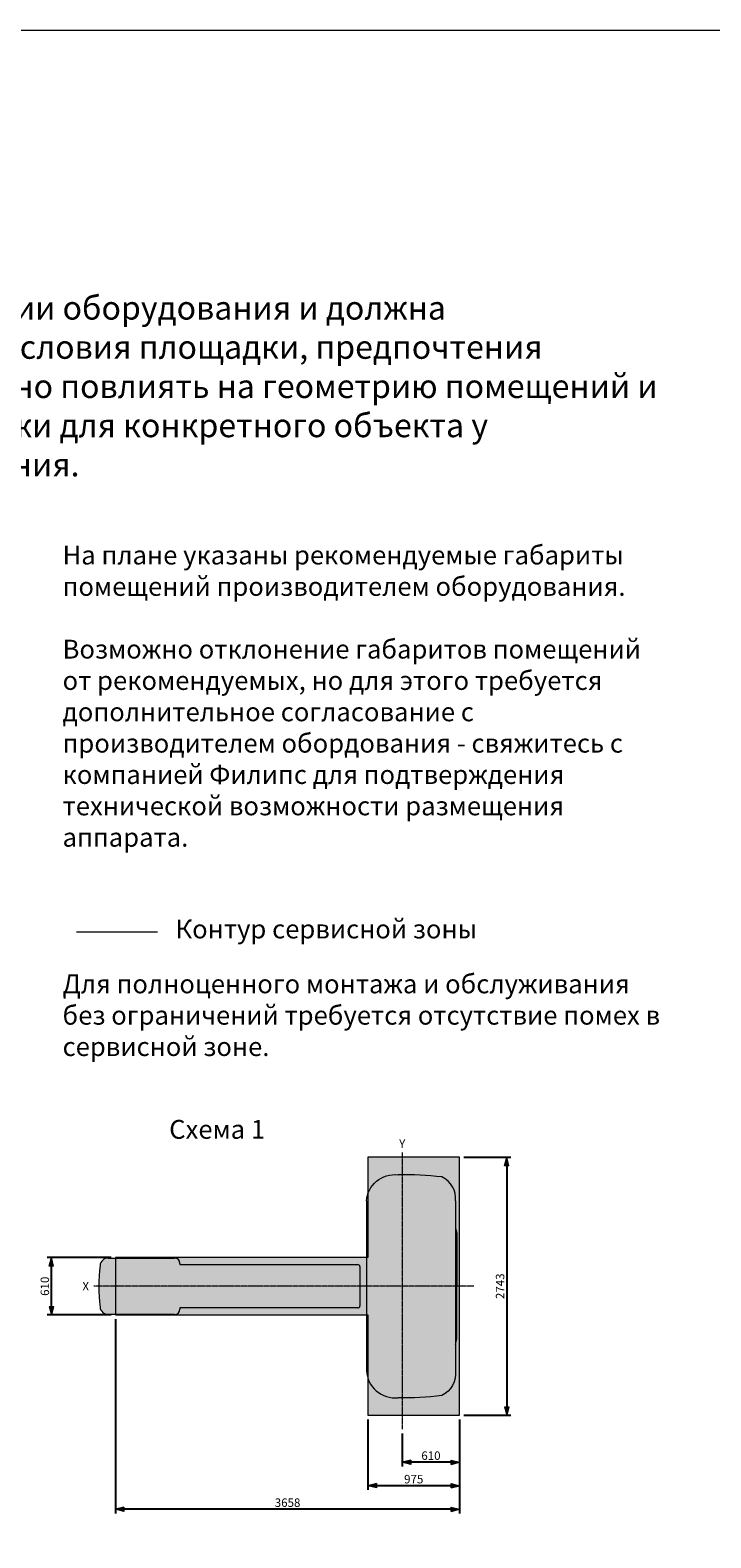
# Model space of a CAD drawing. Units: millimetres. Extents: x -6413 to 35587, y 11952 to 41652.
# Drawn here: x 6932 to 14167, y 25621 to 41652 of the extents above; entities that cross this region are included whole.
import ezdxf

# ---------------------------------------------------------------- set-up
doc = ezdxf.new("R2010")
doc.units = ezdxf.units.MM
doc.linetypes.add('CENTER2', pattern=[1.125, 0.75, -0.125, 0.125, -0.125])
doc.linetypes.add('HIDDEN2', pattern=[0.1875, 0.125, -0.0625])
doc.layers.get('0').update_dxf_attribs({"lineweight": 0})
doc.layers.get('Defpoints').update_dxf_attribs({"lineweight": 0})
doc.layers.add('1-Default', color=7, linetype='Continuous', lineweight=0)
doc.layers.add('706-F-Medical-Equipment-Service-Space', color=7, linetype='HIDDEN2', lineweight=13, true_color=0x7cbd2a)
doc.styles.add('Gill Sans Alt One WGL', font='txt')
doc.styles.get("Standard").update_dxf_attribs({"font": 'calibril.ttf'})
doc.dimstyles.new('dim Gill Sans 1.8 1-50', dxfattribs={"dimtxt": 90, "dimasz": 50, "dimexe": 45, "dimexo": 45, "dimgap": 25, "dimtad": 1, "dimdec": 0, "dimdsep": 46, "dimtxsty": 'Gill Sans Alt One WGL', "dimblk": 'arrow_1.8', "dimcen": 90, "dimadec": 0, "dimazin": 2, "dimtfac": 1, "dimtdec": 0, "dimtmove": 0, "dimatfit": 3, "dimldrblk": 'arrow_1.8', "dimfxl": 1, "dimtolj": 1, "dimtzin": 0, "dimarcsym": 0})

# ---------------------------------------------------------------- blocks, each defined once
blk = doc.blocks.new('arrow_1.8')
blk.add_hatch(color=0).paths.add_polyline_path([(-1.8, -0.45), (0, 0), (-1.8, 0.45)])
at = {"color": 0, "linetype": 'Continuous'}
for p, q in [((-1.8, -0.45), (-1.8, 0.45)), ((-1.8, 0.45), (0, 0)), ((-1.8, -0.45), (0, 0))]:
    blk.add_line(p, q, dxfattribs=at)
blk = doc.blocks.new('*D45')
at = {"layer": '1-Default', "color": 0, "lineweight": -2, "transparency": 16777216}
for p, q in [((10522, 26880), (10522, 26130)), ((11497, 26880), (11497, 26130)), ((11447, 26175), (10572, 26175))]:
    blk.add_line(p, q, dxfattribs=at)
at = {"layer": 'Defpoints', "color": 0, "transparency": 16777216}
for p in [(10522, 26925), (11497, 26925), (10522, 26175)]:
    blk.add_point(p, dxfattribs=at)
at = {"layer": '1-Default', "color": 0, "lineweight": -2, "transparency": 16777216, "xscale": 50, "yscale": 50, "zscale": 50, "rotation": 180}
blk.add_blockref('arrow_1.8', (10522, 26175), dxfattribs=at)
at = {"layer": '1-Default', "color": 0, "lineweight": -2, "transparency": 16777216, "xscale": 50, "yscale": 50, "zscale": 50}
blk.add_blockref('arrow_1.8', (11497, 26175), dxfattribs=at)
at = {"layer": '1-Default', "color": 0, "transparency": 16777216, "insert": (11009, 26245), "char_height": 90, "attachment_point": 5, "style": 'Gill Sans Alt One WGL'}
blk.add_mtext('\\A1;975', dxfattribs=at)
blk = doc.blocks.new('*D44')
at = {"layer": '1-Default', "color": 0, "lineweight": -2, "transparency": 16777216}
for p, q in [((10887, 26730), (10887, 26380)), ((11447, 26425), (10937, 26425))]:
    blk.add_line(p, q, dxfattribs=at)
at = {"layer": 'Defpoints', "color": 0, "transparency": 16777216}
for p in [(10887, 26775), (10887, 26425), (11497, 26425)]:
    blk.add_point(p, dxfattribs=at)
at = {"layer": '1-Default', "color": 0, "lineweight": -2, "transparency": 16777216, "xscale": 50, "yscale": 50, "zscale": 50, "rotation": 180}
blk.add_blockref('arrow_1.8', (10887, 26425), dxfattribs=at)
at = {"layer": '1-Default', "color": 0, "lineweight": -2, "transparency": 16777216, "xscale": 50, "yscale": 50, "zscale": 50}
blk.add_blockref('arrow_1.8', (11497, 26425), dxfattribs=at)
at = {"layer": '1-Default', "color": 0, "transparency": 16777216, "insert": (11192, 26495), "char_height": 90, "attachment_point": 5, "style": 'Gill Sans Alt One WGL'}
blk.add_mtext('\\A1;610', dxfattribs=at)
blk = doc.blocks.new('*D46')
at = {"layer": '1-Default', "color": 0, "lineweight": -2, "transparency": 16777216}
for p, q in [((7839, 27946), (7839, 25880)), ((11497, 26880), (11497, 25880)), ((11447, 25925), (7889, 25925))]:
    blk.add_line(p, q, dxfattribs=at)
at = {"layer": 'Defpoints', "color": 0, "transparency": 16777216}
for p in [(7839, 27991), (11497, 26925), (7839, 25925)]:
    blk.add_point(p, dxfattribs=at)
at = {"layer": '1-Default', "color": 0, "lineweight": -2, "transparency": 16777216, "xscale": 50, "yscale": 50, "zscale": 50, "rotation": 180}
blk.add_blockref('arrow_1.8', (7839, 25925), dxfattribs=at)
at = {"layer": '1-Default', "color": 0, "lineweight": -2, "transparency": 16777216, "xscale": 50, "yscale": 50, "zscale": 50}
blk.add_blockref('arrow_1.8', (11497, 25925), dxfattribs=at)
at = {"layer": '1-Default', "color": 0, "transparency": 16777216, "insert": (9668, 25995), "char_height": 90, "attachment_point": 5, "style": 'Gill Sans Alt One WGL'}
blk.add_mtext('\\A1;3658', dxfattribs=at)
blk = doc.blocks.new('*D47')
at = {"layer": '1-Default', "color": 0, "lineweight": -2, "transparency": 16777216}
for p, q in [((7794, 28601), (7113, 28601)), ((7158, 28041), (7158, 28551)), ((7794, 27991), (7113, 27991))]:
    blk.add_line(p, q, dxfattribs=at)
at = {"layer": 'Defpoints', "color": 0, "transparency": 16777216}
for p in [(7158, 28601), (7839, 28601), (7839, 27991)]:
    blk.add_point(p, dxfattribs=at)
at = {"layer": '1-Default', "color": 0, "lineweight": -2, "transparency": 16777216, "xscale": 50, "yscale": 50, "zscale": 50}
for p, rotation in [((7158, 28601), 90), ((7158, 27991), 270)]:
    blk.add_blockref('arrow_1.8', p, dxfattribs=dict(at, rotation=rotation))
at = {"layer": '1-Default', "color": 0, "transparency": 16777216, "insert": (7088, 28296), "char_height": 90, "attachment_point": 5, "rotation": 90, "style": 'Gill Sans Alt One WGL'}
blk.add_mtext('\\A1;610', dxfattribs=at)
blk = doc.blocks.new('*D48')
at = {"layer": '1-Default', "color": 0, "lineweight": -2, "transparency": 16777216}
for p, q in [((11542, 29668), (12042, 29668)), ((11997, 29618), (11997, 26975)), ((11542, 26925), (12042, 26925))]:
    blk.add_line(p, q, dxfattribs=at)
at = {"layer": 'Defpoints', "color": 0, "transparency": 16777216}
for p in [(11497, 29668), (11497, 26925), (11997, 26925)]:
    blk.add_point(p, dxfattribs=at)
at = {"layer": '1-Default', "color": 0, "lineweight": -2, "transparency": 16777216, "xscale": 50, "yscale": 50, "zscale": 50}
for p, rotation in [((11997, 29668), 90), ((11997, 26925), 270)]:
    blk.add_blockref('arrow_1.8', p, dxfattribs=dict(at, rotation=rotation))
at = {"layer": '1-Default', "color": 0, "transparency": 16777216, "insert": (11927, 28296), "char_height": 90, "attachment_point": 5, "rotation": 90, "style": 'Gill Sans Alt One WGL'}
blk.add_mtext('\\A1;2743', dxfattribs=at)

msp = doc.modelspace()

# ---------------------------------------------------------------- hatches: boundary and pattern name
at = {"true_color": 0xffdeb5}
h = msp.add_hatch(color=254, dxfattribs=at)
h.paths.add_polyline_path([(7838.6, 28596.3), (8467.2, 28596.3, -0.4142136), (8524.4, 28539.2), (8524.4, 28527.3), (10414.9, 28527.3, -0.4142136), (10436.5, 28505.7), (10436.5, 28296.2), (7838.6, 28296.2)])
h.paths.add_polyline_path([(7838.6, 28296.2), (10436.5, 28296.2), (10436.5, 28086.6, -0.4142136), (10414.9, 28065), (8524.4, 28065), (8524.4, 28053.2, -0.4142136), (8467.2, 27996), (7838.6, 27996)])
h.paths.add_polyline_path([(7662.1, 28296.2), (7838.6, 28296.2), (7838.6, 27996), (7762.3, 27996, -0.3820849), (7674.4, 28074.7, -0.0277386)])
h.paths.add_polyline_path([(7674.4, 28517.7, -0.3820849), (7762.3, 28596.3), (7838.6, 28596.3), (7838.6, 28296.2), (7662.1, 28296.2, -0.0277386)])
h.paths.add_polyline_path([(10886.6, 29482.5, -0.0309512), (11307.9, 29458.1, -0.3275756), (11451.3, 29203.9), (11451.3, 28296.2), (10886.6, 28296.2)])
edge = h.paths.add_edge_path()
edge.add_ellipse((10811.9, 29188.7), major_axis=(-304.9, 0), ratio=0.9671957, start_angle=264.19338, end_angle=342.2112, ccw=False)
edge.add_arc((10900.4, 26070.2), 3412.3, 450.23177, 450.96816, ccw=False)
edge.add_line((10886.6, 29482.5), (10886.6, 28296.2))
edge.add_line((10886.6, 28296.2), (10507.6, 28296.2))
edge.add_line((10507.6, 28296.2), (10507.6, 28601.2))
edge.add_line((10507.6, 28601.2), (10521.6, 28601.2))
edge.add_line((10521.6, 28601.2), (10521.6, 29278.8))
edge = h.paths.add_edge_path()
edge.add_line((10521.6, 27991.2), (10507.6, 27991.2))
edge.add_line((10507.6, 27991.2), (10507.6, 28296.2))
edge.add_line((10507.6, 28296.2), (10886.6, 28296.2))
edge.add_line((10886.6, 28296.2), (10886.6, 27109.3))
edge.add_arc((10899.8, 30521.6), 3412.3, 269.03184, 269.77796, ccw=False)
edge.add_ellipse((10816.6, 27407.8), major_axis=(-309.3, 0), ratio=0.9671239, start_angle=82.08565, end_angle=94.72981, ccw=False)
edge.add_ellipse((10816.6, 27407.8), major_axis=(-309.3, 0), ratio=0.9671239, start_angle=17.42183, end_angle=82.08565, ccw=False)
edge.add_line((10521.6, 27318.3), (10521.6, 27991.2))
h.paths.add_polyline_path([(10886.6, 28296.2), (11451.3, 28296.2), (11451.3, 27398.2, -0.3278467), (11307.4, 27133.7, -0.0309087), (10886.6, 27109.3)])
h.paths.add_polyline_path([(11451.3, 28296.2), (11466.3, 28296.2), (11466.3, 28296.2), (11466.3, 27734.4), (11451.3, 27678.4)])
h.paths.add_polyline_path([(11451.3, 28916.2), (11466.3, 28860.3), (11466.3, 28296.2), (11451.3, 28296.2)])
edge = h.paths.add_edge_path()
edge.add_line((10507.6, 27991.2), (10521.6, 27991.2))
edge.add_line((10521.6, 27991.2), (10521.6, 27318.3))
edge.add_ellipse((10816.6, 27407.8), major_axis=(-309.3, 0), ratio=0.9671239, start_angle=1.86135, end_angle=17.42183, ccw=False)
edge.add_line((10507.6, 27397.8), (10507.6, 27991.2))
h.paths.add_polyline_path([(10507.6, 29121.4), (10521.6, 29121.2), (10521.6, 28601.2), (10507.6, 28601.2)], flags=17)
at = {"layer": '1-Default', "true_color": 0xa2a2a2}
h = msp.add_hatch(color=253, dxfattribs=at)
h.paths.add_polyline_path([(10886.6, 28296.2), (10886.6, 26924.7), (10521.6, 26924.7), (10521.6, 27991.2), (7838.6, 27991.2), (7838.6, 28296.2)])
h.paths.add_polyline_path([(10886.6, 28296.2), (11496.6, 28296.2), (11496.6, 26924.7), (10886.6, 26924.7)])
h.paths.add_polyline_path([(10886.6, 29667.7), (11496.6, 29667.7), (11496.6, 28296.2), (10886.6, 28296.2)])
h.paths.add_polyline_path([(10886.6, 28296.2), (7838.6, 28296.2), (7838.6, 28601.2), (10521.6, 28601.2), (10521.6, 29667.7), (10886.6, 29667.7)])

# ---------------------------------------------------------------- linework, layer by layer
msp.add_lwpolyline([(-6413, 41652.3), (14587, 41652.3), (14587, 11952.3), (-6413, 11952.3), (-6413, 41652.3)])
at = {"layer": '1-Default'}
for p, q in [((11496.6, 29667.7, -1370.5), (10521.6, 29667.7, -1370.5)), ((10521.6, 29667.7, -1370.5), (10521.6, 28601.2, -1370.5)), ((11496.6, 26924.7, -1370.5), (11496.6, 29667.7, -1370.5)), ((10521.6, 28601.2, -1370.5), (7838.6, 28601.2, -1370.5)), ((7838.6, 28601.2, -1370.5), (7838.6, 27991.2, -1370.5)), ((7838.6, 27991.2, -1370.5), (10521.6, 27991.2, -1370.5)), ((10521.6, 27991.2, -1370.5), (10521.6, 26924.7, -1370.5)), ((10521.6, 26924.7, -1370.5), (11496.6, 26924.7, -1370.5)), ((11009.1, 25924.7, -1370.5), (10803.6, 25924.7, -1370.5))]:
    msp.add_line(p, q, dxfattribs=at)
at = {"layer": '1-Default', "linetype": 'CENTER2'}
for p, q in [((10886.6, 29717.7, -1370.5), (10886.6, 26774.7, -1370.5)), ((11646.6, 28296.2, -1370.5), (7607.9, 28296.2, -1370.5))]:
    msp.add_line(p, q, dxfattribs=at)
at = {"layer": '1-Default', "color": 36, "true_color": 0x8a4500}
for p, q in [((10507.6, 29203.8, -1370.5), (10507.6, 27398.1, -1370.5)), ((11451.3, 29203.8, -1370.5), (11451.3, 27398.1, -1370.5)), ((11451.3, 28916.2, -1370.5), (11466.3, 28860.3, -1370.5)), ((11466.3, 28860.3, -1370.5), (11466.3, 28296.2, -1370.5)), ((7762.3, 28596.3, -1370.5), (8467.2, 28596.3, -1370.5)), ((8524.4, 28539.2, -1370.5), (8524.4, 28527.3, -1370.5)), ((8524.4, 28527.3, -1370.5), (10414.9, 28527.3, -1370.5)), ((10436.5, 28505.7, -1370.5), (10436.5, 28086.6, -1370.5)), ((11466.3, 27734.4, -1370.5), (11466.3, 28296.2, -1370.5)), ((10414.9, 28065, -1370.5), (8524.4, 28065, -1370.5)), ((8524.4, 28065, -1370.5), (8524.4, 28053.2, -1370.5)), ((8467.2, 27996, -1370.5), (7762.3, 27996, -1370.5)), ((11451.3, 27678.5, -1370.5), (11466.3, 27734.4, -1370.5))]:
    msp.add_line(p, q, dxfattribs=at)
for centre, radius, start, end in [((10900.4, 26070.2, -1370.5), 3412.3, 83.14054, 90.96816), ((11206.4, 29233.4, -1370.5), 246.6, 353.10786, 65.69528), ((7762.3, 28507.9, -1370.5), 88.5, 90, 173.6444), ((8467.2, 28539.2, -1370.5), 57.2, 0, 90), ((9663, 28296.2, -1370.5), 2000.9, 173.6444, 186.3556), ((10414.9, 28505.7, -1370.5), 21.6, 0, 90), ((7762.3, 28084.5, -1370.5), 88.5, 186.3556, 270), ((10414.9, 28086.6, -1370.5), 21.6, 270, 360), ((8467.2, 28053.2, -1370.5), 57.2, 270, 0)]:
    msp.add_arc(centre, radius, start, end, dxfattribs=at)
at = {"layer": '1-Default', "color": 36, "true_color": 0x8a4500, "extrusion": (0, 0, -1)}
for centre, radius, start, end in [((-11199.3, 27363.9, 1370.5), 254.3, 172.26772, 244.85513), ((-10899.8, 30521.6, 1370.5), 3412.3, 263.14054, 270.96816)]:
    msp.add_arc(centre, radius, start, end, dxfattribs=at)
msp.add_ellipse((10811.9, 29188.7, -1370.5), major_axis=(-304.9, 0), ratio=0.9671957, start_param=0.0512807, end_param=1.672141, dxfattribs=at)
at = {"layer": '1-Default', "color": 36, "true_color": 0x8a4500}
msp.add_ellipse((10816.6, 27407.8, -1370.5), major_axis=(-309.3, 0), ratio=0.9671239, start_param=0.0324867, end_param=1.653347, dxfattribs=at)
at = {"layer": '706-F-Medical-Equipment-Service-Space', "linetype": 'Continuous', "ltscale": 300}
msp.add_line((7426.1, 32064.4), (8286.6, 32064.4), dxfattribs=at)

# ---------------------------------------------------------------- texts
for s, width, insert, char_height, attachment_point in [('\\pxi2,a0.66667,sm1;Схема, показанная ниже, основана на типичной конфигурации оборудования и должна рассматриваться как общее руководство по проектированию. Условия площадки, предпочтения заказчика и/или конфигурация оборудования могут существенно повлиять на геометрию помещений и расположение оборудования.  Рекомендуется запросить чертежи для конкретного объекта у представителя компании Philips на ранних этапах проектирования.', 17626.397, (-3950.8, 37866), 250, 4), ('{\\fCalibri Light|b0|i0|c204|p34;На плане указаны рекомендуемые габариты помещений производителем оборудования. \\P\\PВозможно отклонение габаритов помещений от рекомендуемых, но для этого требуется дополнительное согласование с производителем обордования - свяжитесь с компанией Филипс для подтверждения технической возможности размещения аппарата.}', 6410.116, (7276.3, 36170.7), 200, 1), ('{\\fCalibri Light|b0|i0|c204|p34;Контур сервисной зоны}', 6339.358, (8477, 32194.5), 200, 1), ('{\\fCalibri Light|b0|i0|c204|p34;Для полноценного монтажа и обслуживания без ограничений требуется отсутствие помех в сервисной зоне}.', 6410.116, (7276.3, 31611), 200, 1), ('{\\fCalibri Light|b0|i0|c204|p34;Схема 1}', 2311.462, (8409.7, 30064.3, -1370.5), 200, 1)]:
    msp.add_mtext_dynamic_manual_height_columns(s, width=width, gutter_width=12.5, heights=[0], dxfattribs=dict(insert=insert, char_height=char_height, attachment_point=attachment_point))
at = {"layer": '1-Default', "char_height": 90, "style": 'Gill Sans Alt One WGL'}
for s, insert, attachment_point in [('Y', (10886.6, 29767.7, -1370.5), 8), ('X', (7557.9, 28296.2, -1370.5), 6)]:
    msp.add_mtext_dynamic_manual_height_columns(s, width=37.148, gutter_width=25, heights=[0], dxfattribs=dict(at, insert=insert, attachment_point=attachment_point))

# ---------------------------------------------------------------- dimensions: what is measured, and where the dimension line sits
at = {"layer": '1-Default'}
for base, p1, p2, angle, picture, middle in [((11996.6, 26924.7, -1370.5), (11496.6, 29667.7, -1370.5), (11496.6, 26924.7, -1370.5), 90, '*D48', (11926.6, 28296.2, -1370.5)), ((7157.9, 28601.2, -1370.5), (7838.6, 27991.2, -1370.5), (7838.6, 28601.2, -1370.5), 90, '*D47', (7087.9, 28296.2, -1370.5)), ((10521.6, 26174.7, -1370.5), (11496.6, 26924.7, -1370.5), (10521.6, 26924.7, -1370.5), 180, '*D45', (11009.1, 26244.7, -1370.5))]:
    dim = msp.add_linear_dim(base=base, p1=p1, p2=p2, angle=angle, dimstyle='dim Gill Sans 1.8 1-50', dxfattribs=at)
    dim.commit()
    dim.dimension.update_dxf_attribs({"geometry": picture, "text_midpoint": middle})
dim = msp.add_linear_dim(base=(7838.6, 25924.7, -1370.5), p1=(11496.6, 26924.7, -1370.5), p2=(7838.6, 27991.2, -1370.5), angle=180, dimstyle='dim Gill Sans 1.8 1-50', dxfattribs=at)
dim.commit()
dim.dimension.update_dxf_attribs({"geometry": '*D46', "text_midpoint": (9667.6, 25924.7, -1370.5), "dimtype": 160})
dim = msp.add_linear_dim(base=(10886.6, 26424.7, -1370.5), p1=(11496.6, 26424.7, -1370.5), p2=(10886.6, 26774.7, -1370.5), angle=180, dimstyle='dim Gill Sans 1.8 1-50', override={"dimblk1": 'arrow_1.8', "dimblk2": 'arrow_1.8', "dimsah": 1}, dxfattribs=at)
dim.commit()
dim.dimension.update_dxf_attribs({"geometry": '*D44', "text_midpoint": (11191.6, 26494.7, -1370.5)})

doc.saveas('drawing.dxf')
